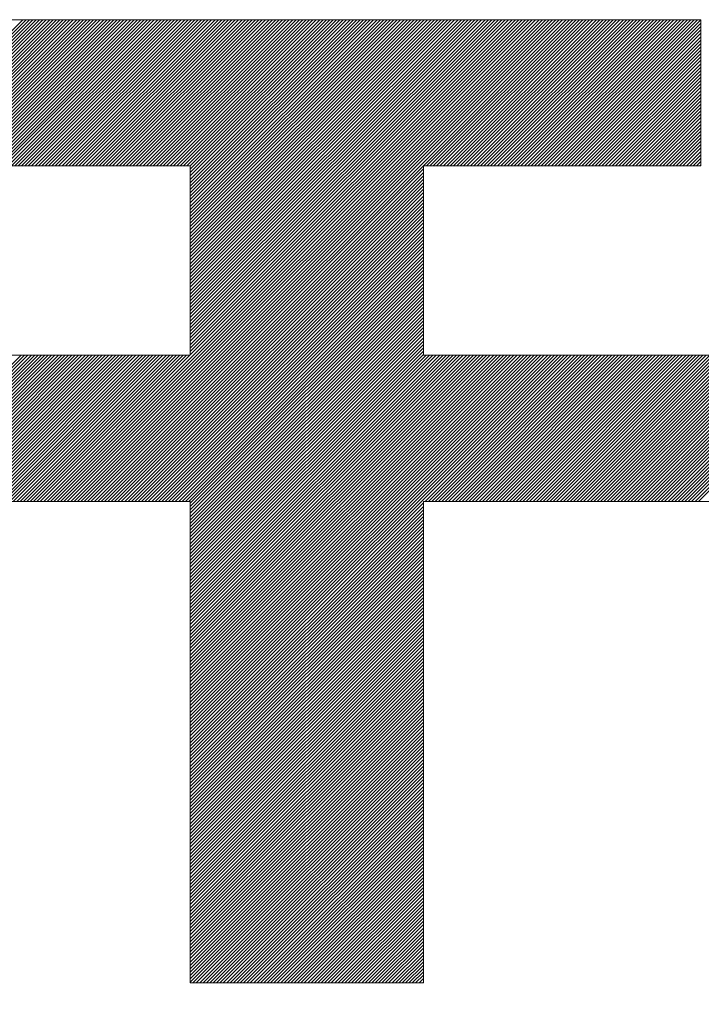
# Model space of a CAD drawing. Units: millimetres. Extents: x 24 to 573, y 23 to 397.
# Drawn here: x 455 to 456, y 316 to 316 of the extents above; entities that cross this region are included whole.
import ezdxf

# ---------------------------------------------------------------- set-up
doc = ezdxf.new("R2010")
doc.units = ezdxf.units.MM
doc.linetypes.add('二点鎖線', pattern=[10, 5, -1, 1, -1, 1, -1])
doc.linetypes.add('実線', pattern=[0])
doc.layers.add('GR1_01', color=3, linetype='実線', lineweight=50)

# ---------------------------------------------------------------- blocks, each defined once
blk = doc.blocks.new('BLKF096')
at = {"color": 0, "linetype": 'ByBlock', "lineweight": -2}
for p, q in [((455.19761, 315.7686), (455.3238, 315.8948)), ((455.19849, 315.7686), (455.32469, 315.8948)), ((455.19938, 315.7686), (455.32557, 315.8948)), ((455.20026, 315.7686), (455.32646, 315.8948)), ((455.20114, 315.7686), (455.32734, 315.8948)), ((455.20203, 315.7686), (455.32822, 315.8948)), ((455.20291, 315.7686), (455.32911, 315.8948)), ((455.2038, 315.7686), (455.32999, 315.8948)), ((455.20468, 315.7686), (455.33088, 315.8948)), ((455.20556, 315.7686), (455.33176, 315.8948)), ((455.20645, 315.7686), (455.33264, 315.8948)), ((455.29522, 315.85649), (455.33353, 315.8948)), ((455.2961, 315.85649), (455.33441, 315.8948)), ((455.29699, 315.85649), (455.33529, 315.8948)), ((455.29787, 315.85649), (455.33618, 315.8948)), ((455.29875, 315.85649), (455.33706, 315.8948)), ((455.29964, 315.85649), (455.33795, 315.8948)), ((455.30052, 315.85649), (455.33883, 315.8948)), ((455.30141, 315.85649), (455.33971, 315.8948)), ((455.30229, 315.85649), (455.3406, 315.8948)), ((455.30317, 315.85649), (455.34148, 315.8948)), ((455.30406, 315.85649), (455.34237, 315.8948)), ((455.30494, 315.85649), (455.34325, 315.8948)), ((455.30582, 315.85649), (455.34413, 315.8948)), ((455.30671, 315.85649), (455.34502, 315.8948)), ((455.30759, 315.85649), (455.3459, 315.8948)), ((455.30848, 315.85649), (455.34679, 315.8948)), ((455.30936, 315.85649), (455.34767, 315.8948)), ((455.31024, 315.85649), (455.34855, 315.8948)), ((455.31113, 315.85649), (455.34944, 315.8948)), ((455.31201, 315.85649), (455.35032, 315.8948)), ((455.3129, 315.85649), (455.3512, 315.8948)), ((455.31378, 315.85649), (455.35209, 315.8948)), ((455.31466, 315.85649), (455.35297, 315.8948)), ((455.31555, 315.85649), (455.35386, 315.8948)), ((455.31643, 315.85649), (455.35474, 315.8948)), ((455.31731, 315.85649), (455.35562, 315.8948)), ((455.3182, 315.85649), (455.35651, 315.8948)), ((455.31908, 315.85649), (455.35739, 315.8948)), ((455.31997, 315.85649), (455.35828, 315.8948)), ((455.32085, 315.85649), (455.35916, 315.8948)), ((455.32173, 315.85649), (455.36004, 315.8948)), ((455.32262, 315.85649), (455.36093, 315.8948)), ((455.3235, 315.85649), (455.36181, 315.8948)), ((455.32439, 315.85649), (455.3627, 315.8948)), ((455.32527, 315.85649), (455.36358, 315.8948)), ((455.32615, 315.85649), (455.36446, 315.8948)), ((455.32704, 315.85649), (455.36535, 315.8948)), ((455.32792, 315.85649), (455.36623, 315.8948)), ((455.32881, 315.85649), (455.36711, 315.8948)), ((455.32969, 315.85649), (455.368, 315.8948)), ((455.33019, 315.7686), (455.45639, 315.8948)), ((455.33057, 315.85649), (455.36888, 315.8948)), ((455.33108, 315.7686), (455.45727, 315.8948)), ((455.33146, 315.85649), (455.36977, 315.8948)), ((455.33196, 315.7686), (455.45815, 315.8948)), ((455.33234, 315.85649), (455.37065, 315.8948)), ((455.33284, 315.7686), (455.45904, 315.8948)), ((455.33322, 315.85649), (455.37153, 315.8948)), ((455.33373, 315.7686), (455.45992, 315.8948)), ((455.33411, 315.85649), (455.37242, 315.8948)), ((455.33461, 315.7686), (455.46081, 315.8948)), ((455.33499, 315.85649), (455.3733, 315.8948)), ((455.33549, 315.7686), (455.46169, 315.8948)), ((455.33588, 315.85649), (455.37419, 315.8948)), ((455.33638, 315.7686), (455.46257, 315.8948)), ((455.33676, 315.85649), (455.37507, 315.8948)), ((455.33726, 315.7686), (455.46346, 315.8948)), ((455.33764, 315.85649), (455.37595, 315.8948)), ((455.33815, 315.7686), (455.46434, 315.8948)), ((455.33853, 315.85649), (455.37684, 315.8948)), ((455.33903, 315.7686), (455.46523, 315.8948)), ((455.33941, 315.85649), (455.37772, 315.8948)), ((455.33991, 315.7686), (455.46611, 315.8948)), ((455.3403, 315.85649), (455.37861, 315.8948)), ((455.3408, 315.7686), (455.46699, 315.8948)), ((455.34118, 315.85649), (455.37949, 315.8948)), ((455.34206, 315.85649), (455.38037, 315.8948)), ((455.34295, 315.85649), (455.38126, 315.8948)), ((455.34383, 315.85649), (455.38214, 315.8948)), ((455.34472, 315.85649), (455.38302, 315.8948)), ((455.3456, 315.85649), (455.38391, 315.8948)), ((455.34648, 315.85649), (455.38479, 315.8948)), ((455.34737, 315.85649), (455.38568, 315.8948)), ((455.34825, 315.85649), (455.38656, 315.8948)), ((455.34913, 315.85649), (455.38744, 315.8948)), ((455.35002, 315.85649), (455.38833, 315.8948)), ((455.3509, 315.85649), (455.38921, 315.8948)), ((455.35179, 315.85649), (455.3901, 315.8948)), ((455.35267, 315.85649), (455.39098, 315.8948)), ((455.35355, 315.85649), (455.39186, 315.8948)), ((455.35444, 315.85649), (455.39275, 315.8948)), ((455.35532, 315.85649), (455.39363, 315.8948)), ((455.35621, 315.85649), (455.39452, 315.8948)), ((455.35709, 315.85649), (455.3954, 315.8948)), ((455.35797, 315.85649), (455.39628, 315.8948)), ((455.35886, 315.85649), (455.39717, 315.8948)), ((455.35974, 315.85649), (455.39805, 315.8948)), ((455.36063, 315.85649), (455.39893, 315.8948)), ((455.36151, 315.85649), (455.39982, 315.8948)), ((455.36239, 315.85649), (455.4007, 315.8948)), ((455.36328, 315.85649), (455.40159, 315.8948)), ((455.36416, 315.85649), (455.40247, 315.8948)), ((455.36504, 315.85649), (455.40335, 315.8948)), ((455.36593, 315.85649), (455.40424, 315.8948)), ((455.36681, 315.85649), (455.40512, 315.8948)), ((455.3677, 315.85649), (455.40601, 315.8948)), ((455.36771, 315.85562), (455.40689, 315.8948)), ((455.36771, 315.85473), (455.40777, 315.8948)), ((455.36771, 315.85385), (455.40866, 315.8948)), ((455.36771, 315.85297), (455.40954, 315.8948)), ((455.36771, 315.85208), (455.41043, 315.8948)), ((455.36771, 315.8512), (455.41131, 315.8948)), ((455.36771, 315.85031), (455.41219, 315.8948)), ((455.36771, 315.84943), (455.41308, 315.8948)), ((455.36771, 315.84855), (455.41396, 315.8948)), ((455.36771, 315.84766), (455.41484, 315.8948)), ((455.36771, 315.84678), (455.41573, 315.8948)), ((455.36771, 315.84589), (455.41661, 315.8948)), ((455.36771, 315.84501), (455.4175, 315.8948)), ((455.36771, 315.84413), (455.41838, 315.8948)), ((455.36771, 315.84324), (455.41926, 315.8948)), ((455.36771, 315.84236), (455.42015, 315.8948)), ((455.36771, 315.84147), (455.42103, 315.8948)), ((455.36771, 315.84059), (455.42192, 315.8948)), ((455.36771, 315.83971), (455.4228, 315.8948)), ((455.36771, 315.83882), (455.42368, 315.8948)), ((455.36771, 315.83794), (455.42457, 315.8948)), ((455.36771, 315.83706), (455.42545, 315.8948)), ((455.36771, 315.83617), (455.42633, 315.8948)), ((455.36771, 315.83529), (455.42722, 315.8948)), ((455.36771, 315.8344), (455.4281, 315.8948)), ((455.36771, 315.83352), (455.42899, 315.8948)), ((455.36771, 315.83264), (455.42987, 315.8948)), ((455.36771, 315.83175), (455.43075, 315.8948)), ((455.36771, 315.83087), (455.43164, 315.8948)), ((455.36771, 315.82998), (455.43252, 315.8948)), ((455.36771, 315.8291), (455.43341, 315.8948)), ((455.36771, 315.82822), (455.43429, 315.8948)), ((455.36771, 315.82733), (455.43517, 315.8948)), ((455.36771, 315.82645), (455.43606, 315.8948)), ((455.36771, 315.82556), (455.43694, 315.8948)), ((455.36771, 315.82468), (455.43783, 315.8948)), ((455.36771, 315.8238), (455.43871, 315.8948)), ((455.36771, 315.82291), (455.43959, 315.8948)), ((455.36771, 315.82203), (455.44048, 315.8948)), ((455.36771, 315.82115), (455.44136, 315.8948)), ((455.36771, 315.82026), (455.44224, 315.8948)), ((455.36771, 315.81938), (455.44313, 315.8948)), ((455.36771, 315.81849), (455.44401, 315.8948)), ((455.36771, 315.81761), (455.4449, 315.8948)), ((455.36771, 315.81673), (455.44578, 315.8948)), ((455.36771, 315.81584), (455.44666, 315.8948)), ((455.36771, 315.81496), (455.44755, 315.8948)), ((455.36771, 315.81407), (455.44843, 315.8948)), ((455.36771, 315.81319), (455.44932, 315.8948)), ((455.36771, 315.81231), (455.4502, 315.8948)), ((455.36771, 315.81142), (455.45108, 315.8948)), ((455.36771, 315.81054), (455.45197, 315.8948)), ((455.36771, 315.80965), (455.45285, 315.8948)), ((455.36771, 315.80877), (455.45374, 315.8948)), ((455.36771, 315.80789), (455.45462, 315.8948)), ((455.36771, 315.807), (455.4555, 315.8948)), ((455.42957, 315.85649), (455.46788, 315.8948)), ((455.43045, 315.85649), (455.46876, 315.8948)), ((455.43134, 315.85649), (455.46965, 315.8948)), ((455.43222, 315.85649), (455.47053, 315.8948)), ((455.4331, 315.85649), (455.47141, 315.8948)), ((455.43399, 315.85649), (455.4723, 315.8948)), ((455.43487, 315.85649), (455.47318, 315.8948)), ((455.43576, 315.85649), (455.47406, 315.8948)), ((455.43664, 315.85649), (455.47495, 315.8948)), ((455.43752, 315.85649), (455.47583, 315.8948)), ((455.43841, 315.85649), (455.47672, 315.8948)), ((455.43929, 315.85649), (455.4776, 315.8948)), ((455.44017, 315.85649), (455.47848, 315.8948)), ((455.44106, 315.85649), (455.47937, 315.8948)), ((455.44194, 315.85649), (455.48025, 315.8948)), ((455.44283, 315.85649), (455.48114, 315.8948)), ((455.44371, 315.85649), (455.48202, 315.8948)), ((455.44459, 315.85649), (455.4829, 315.8948)), ((455.44548, 315.85649), (455.48379, 315.8948)), ((455.44636, 315.85649), (455.48467, 315.8948)), ((455.44725, 315.85649), (455.48556, 315.8948)), ((455.44813, 315.85649), (455.48644, 315.8948)), ((455.44901, 315.85649), (455.48732, 315.8948)), ((455.4499, 315.85649), (455.48821, 315.8948)), ((455.45078, 315.85649), (455.48909, 315.8948)), ((455.45167, 315.85649), (455.48997, 315.8948)), ((455.45255, 315.85649), (455.49086, 315.8948)), ((455.45343, 315.85649), (455.49174, 315.8948)), ((455.45432, 315.85649), (455.49263, 315.8948)), ((455.4552, 315.85649), (455.49351, 315.8948)), ((455.45608, 315.85649), (455.49439, 315.8948)), ((455.45697, 315.85649), (455.49528, 315.8948)), ((455.45785, 315.85649), (455.49616, 315.8948)), ((455.45874, 315.85649), (455.49705, 315.8948)), ((455.45962, 315.85649), (455.49793, 315.8948)), ((455.4605, 315.85649), (455.49881, 315.8948)), ((455.46139, 315.85649), (455.4997, 315.8948)), ((455.46227, 315.85649), (455.50058, 315.8948)), ((455.46316, 315.85649), (455.50143, 315.89476)), ((455.46404, 315.85649), (455.50143, 315.89388)), ((455.46492, 315.85649), (455.50143, 315.893)), ((455.46581, 315.85649), (455.50143, 315.89211)), ((455.46669, 315.85649), (455.50143, 315.89123)), ((455.46758, 315.85649), (455.50143, 315.89034)), ((455.46846, 315.85649), (455.50143, 315.88946)), ((455.46934, 315.85649), (455.50143, 315.88858)), ((455.47023, 315.85649), (455.50143, 315.88769)), ((455.47111, 315.85649), (455.50143, 315.88681)), ((455.47199, 315.85649), (455.50143, 315.88592)), ((455.47288, 315.85649), (455.50143, 315.88504)), ((455.47376, 315.85649), (455.50143, 315.88416)), ((455.47465, 315.85649), (455.50143, 315.88327)), ((455.47553, 315.85649), (455.50143, 315.88239)), ((455.47641, 315.85649), (455.50143, 315.88151)), ((455.4773, 315.85649), (455.50143, 315.88062)), ((455.47818, 315.85649), (455.50143, 315.87974)), ((455.47907, 315.85649), (455.50143, 315.87885)), ((455.47995, 315.85649), (455.50143, 315.87797)), ((455.48083, 315.85649), (455.50143, 315.87709)), ((455.48172, 315.85649), (455.50143, 315.8762)), ((455.4826, 315.85649), (455.50143, 315.87532)), ((455.48349, 315.85649), (455.50143, 315.87443)), ((455.48437, 315.85649), (455.50143, 315.87355)), ((455.48525, 315.85649), (455.50143, 315.87267)), ((455.48614, 315.85649), (455.50143, 315.87178)), ((455.48702, 315.85649), (455.50143, 315.8709)), ((455.4879, 315.85649), (455.50143, 315.87001)), ((455.48879, 315.85649), (455.50143, 315.86913)), ((455.48967, 315.85649), (455.50143, 315.86825)), ((455.49056, 315.85649), (455.50143, 315.86736)), ((455.49144, 315.85649), (455.50143, 315.86648)), ((455.49232, 315.85649), (455.50143, 315.8656)), ((455.49321, 315.85649), (455.50143, 315.86471)), ((455.49409, 315.85649), (455.50143, 315.86383)), ((455.49498, 315.85649), (455.50143, 315.86294)), ((455.49586, 315.85649), (455.50143, 315.86206)), ((455.49674, 315.85649), (455.50143, 315.86118)), ((455.49763, 315.85649), (455.50143, 315.86029)), ((455.49851, 315.85649), (455.50143, 315.85941)), ((455.49939, 315.85649), (455.50143, 315.85852)), ((455.50028, 315.85649), (455.50143, 315.85764)), ((455.34168, 315.7686), (455.42876, 315.85568)), ((455.34257, 315.7686), (455.42876, 315.85479)), ((455.50116, 315.85649), (455.50143, 315.85676)), ((455.34345, 315.7686), (455.42876, 315.85391)), ((455.34433, 315.7686), (455.42876, 315.85302)), ((455.34522, 315.7686), (455.42876, 315.85214)), ((455.3461, 315.7686), (455.42876, 315.85126)), ((455.34699, 315.7686), (455.42876, 315.85037)), ((455.34787, 315.7686), (455.42876, 315.84949)), ((455.34875, 315.7686), (455.42876, 315.8486)), ((455.34964, 315.7686), (455.42876, 315.84772)), ((455.35052, 315.7686), (455.42876, 315.84684)), ((455.3514, 315.7686), (455.42876, 315.84595)), ((455.35229, 315.7686), (455.42876, 315.84507)), ((455.35317, 315.7686), (455.42876, 315.84419)), ((455.35406, 315.7686), (455.42876, 315.8433)), ((455.35494, 315.7686), (455.42876, 315.84242)), ((455.35582, 315.7686), (455.42876, 315.84153)), ((455.35671, 315.7686), (455.42876, 315.84065)), ((455.35759, 315.7686), (455.42876, 315.83977)), ((455.35848, 315.7686), (455.42876, 315.83888)), ((455.35936, 315.7686), (455.42876, 315.838)), ((455.36024, 315.7686), (455.42876, 315.83711)), ((455.36113, 315.7686), (455.42876, 315.83623)), ((455.36201, 315.7686), (455.42876, 315.83535)), ((455.3629, 315.7686), (455.42876, 315.83446)), ((455.36378, 315.7686), (455.42876, 315.83358)), ((455.36466, 315.7686), (455.42876, 315.83269)), ((455.36555, 315.7686), (455.42876, 315.83181)), ((455.36643, 315.7686), (455.42876, 315.83093)), ((455.36731, 315.7686), (455.42876, 315.83004)), ((455.36771, 315.76811), (455.42876, 315.82916)), ((455.36771, 315.76723), (455.42876, 315.82828)), ((455.36771, 315.76634), (455.42876, 315.82739)), ((455.36771, 315.76546), (455.42876, 315.82651)), ((455.36771, 315.76458), (455.42876, 315.82562)), ((455.36771, 315.76369), (455.42876, 315.82474)), ((455.36771, 315.76281), (455.42876, 315.82386)), ((455.36771, 315.76193), (455.42876, 315.82297)), ((455.36771, 315.76104), (455.42876, 315.82209)), ((455.36771, 315.76016), (455.42876, 315.8212)), ((455.36771, 315.75927), (455.42876, 315.82032)), ((455.36771, 315.75839), (455.42876, 315.81944)), ((455.36771, 315.75751), (455.42876, 315.81855)), ((455.36771, 315.75662), (455.42876, 315.81767)), ((455.36771, 315.75574), (455.42876, 315.81678)), ((455.36771, 315.75485), (455.42876, 315.8159)), ((455.36771, 315.75397), (455.42876, 315.81502)), ((455.36771, 315.75309), (455.42876, 315.81413)), ((455.36771, 315.7522), (455.42876, 315.81325)), ((455.36771, 315.75132), (455.42876, 315.81237)), ((455.36771, 315.75043), (455.42876, 315.81148)), ((455.36771, 315.74955), (455.42876, 315.8106)), ((455.36771, 315.74867), (455.42876, 315.80971)), ((455.36771, 315.74778), (455.42876, 315.80883)), ((455.159, 315.64248), (455.32342, 315.80691)), ((455.15936, 315.64197), (455.32431, 315.80691)), ((455.15973, 315.64145), (455.32519, 315.80691)), ((455.1601, 315.64094), (455.32607, 315.80691)), ((455.16047, 315.64042), (455.32696, 315.80691)), ((455.16084, 315.63991), (455.32784, 315.80691)), ((455.16121, 315.63939), (455.32873, 315.80691)), ((455.16158, 315.63888), (455.32961, 315.80691)), ((455.16195, 315.63837), (455.33049, 315.80691)), ((455.16232, 315.63785), (455.33138, 315.80691)), ((455.16269, 315.63734), (455.33226, 315.80691)), ((455.16305, 315.63682), (455.33315, 315.80691)), ((455.29572, 315.7686), (455.33403, 315.80691)), ((455.2966, 315.7686), (455.33491, 315.80691)), ((455.29749, 315.7686), (455.3358, 315.80691)), ((455.29837, 315.7686), (455.33668, 315.80691)), ((455.29926, 315.7686), (455.33756, 315.80691)), ((455.30014, 315.7686), (455.33845, 315.80691)), ((455.30102, 315.7686), (455.33933, 315.80691)), ((455.30191, 315.7686), (455.34022, 315.80691)), ((455.30279, 315.7686), (455.3411, 315.80691)), ((455.30368, 315.7686), (455.34198, 315.80691)), ((455.30456, 315.7686), (455.34287, 315.80691)), ((455.30544, 315.7686), (455.34375, 315.80691)), ((455.30633, 315.7686), (455.34464, 315.80691)), ((455.30721, 315.7686), (455.34552, 315.80691)), ((455.30809, 315.7686), (455.3464, 315.80691)), ((455.30898, 315.7686), (455.34729, 315.80691)), ((455.30986, 315.7686), (455.34817, 315.80691)), ((455.31075, 315.7686), (455.34906, 315.80691)), ((455.31163, 315.7686), (455.34994, 315.80691)), ((455.31251, 315.7686), (455.35082, 315.80691)), ((455.3134, 315.7686), (455.35171, 315.80691)), ((455.31428, 315.7686), (455.35259, 315.80691)), ((455.31517, 315.7686), (455.35347, 315.80691)), ((455.31605, 315.7686), (455.35436, 315.80691)), ((455.31693, 315.7686), (455.35524, 315.80691)), ((455.31782, 315.7686), (455.35613, 315.80691)), ((455.3187, 315.7686), (455.35701, 315.80691)), ((455.31959, 315.7686), (455.35789, 315.80691)), ((455.32047, 315.7686), (455.35878, 315.80691)), ((455.32135, 315.7686), (455.35966, 315.80691)), ((455.32224, 315.7686), (455.36055, 315.80691)), ((455.32312, 315.7686), (455.36143, 315.80691)), ((455.324, 315.7686), (455.36231, 315.80691)), ((455.32489, 315.7686), (455.3632, 315.80691)), ((455.32577, 315.7686), (455.36408, 315.80691)), ((455.32666, 315.7686), (455.36497, 315.80691)), ((455.32754, 315.7686), (455.36585, 315.80691)), ((455.32842, 315.7686), (455.36673, 315.80691)), ((455.32931, 315.7686), (455.36762, 315.80691)), ((455.36771, 315.7469), (455.42876, 315.80795)), ((455.36771, 315.74602), (455.42876, 315.80706)), ((455.36771, 315.74513), (455.42949, 315.80691)), ((455.36771, 315.74425), (455.43037, 315.80691)), ((455.36771, 315.74336), (455.43126, 315.80691)), ((455.36771, 315.74248), (455.43214, 315.80691)), ((455.36771, 315.7416), (455.43302, 315.80691)), ((455.36771, 315.74071), (455.43391, 315.80691)), ((455.36771, 315.73983), (455.43479, 315.80691)), ((455.36771, 315.73894), (455.43568, 315.80691)), ((455.36771, 315.73806), (455.43656, 315.80691)), ((455.36771, 315.73718), (455.43744, 315.80691)), ((455.36771, 315.73629), (455.43833, 315.80691)), ((455.36771, 315.73541), (455.43921, 315.80691)), ((455.36771, 315.73452), (455.4401, 315.80691)), ((455.36771, 315.73364), (455.44098, 315.80691)), ((455.36771, 315.73276), (455.44186, 315.80691)), ((455.36771, 315.73187), (455.44275, 315.80691)), ((455.36771, 315.73099), (455.44363, 315.80691)), ((455.36771, 315.73011), (455.44451, 315.80691)), ((455.36771, 315.72922), (455.4454, 315.80691)), ((455.36771, 315.72834), (455.44628, 315.80691)), ((455.36771, 315.72745), (455.44717, 315.80691)), ((455.36771, 315.72657), (455.44805, 315.80691)), ((455.36771, 315.72569), (455.44893, 315.80691)), ((455.36771, 315.7248), (455.44982, 315.80691)), ((455.36771, 315.72392), (455.4507, 315.80691)), ((455.36771, 315.72303), (455.45159, 315.80691)), ((455.36771, 315.72215), (455.45247, 315.80691)), ((455.36771, 315.72127), (455.45335, 315.80691)), ((455.36771, 315.72038), (455.45424, 315.80691)), ((455.36771, 315.7195), (455.45512, 315.80691)), ((455.36771, 315.71861), (455.45601, 315.80691)), ((455.36771, 315.71773), (455.45689, 315.80691)), ((455.36771, 315.71685), (455.45777, 315.80691)), ((455.36771, 315.71596), (455.45866, 315.80691)), ((455.36771, 315.71508), (455.45954, 315.80691)), ((455.36771, 315.7142), (455.46042, 315.80691)), ((455.36771, 315.71331), (455.46131, 315.80691)), ((455.36771, 315.71243), (455.46219, 315.80691)), ((455.36771, 315.71154), (455.46308, 315.80691)), ((455.36771, 315.71066), (455.46396, 315.80691)), ((455.36771, 315.70978), (455.46484, 315.80691)), ((455.36771, 315.70889), (455.46573, 315.80691)), ((455.36771, 315.70801), (455.46661, 315.80691)), ((455.42919, 315.7686), (455.4675, 315.80691)), ((455.43007, 315.7686), (455.46838, 315.80691)), ((455.43095, 315.7686), (455.46926, 315.80691)), ((455.43184, 315.7686), (455.47015, 315.80691)), ((455.43272, 315.7686), (455.47103, 315.80691)), ((455.43361, 315.7686), (455.47192, 315.80691)), ((455.43449, 315.7686), (455.4728, 315.80691)), ((455.43537, 315.7686), (455.47368, 315.80691)), ((455.43626, 315.7686), (455.47457, 315.80691)), ((455.43714, 315.7686), (455.47545, 315.80691)), ((455.43803, 315.7686), (455.47633, 315.80691)), ((455.43891, 315.7686), (455.47722, 315.80691)), ((455.43979, 315.7686), (455.4781, 315.80691)), ((455.44068, 315.7686), (455.47899, 315.80691)), ((455.44156, 315.7686), (455.47987, 315.80691)), ((455.44244, 315.7686), (455.48075, 315.80691)), ((455.44333, 315.7686), (455.48164, 315.80691)), ((455.44421, 315.7686), (455.48252, 315.80691)), ((455.4451, 315.7686), (455.48341, 315.80691)), ((455.44598, 315.7686), (455.48429, 315.80691)), ((455.44686, 315.7686), (455.48517, 315.80691)), ((455.44775, 315.7686), (455.48606, 315.80691)), ((455.44863, 315.7686), (455.48694, 315.80691)), ((455.44952, 315.7686), (455.48783, 315.80691)), ((455.4504, 315.7686), (455.48871, 315.80691)), ((455.45128, 315.7686), (455.48959, 315.80691)), ((455.45217, 315.7686), (455.49048, 315.80691)), ((455.45305, 315.7686), (455.49136, 315.80691)), ((455.45394, 315.7686), (455.49224, 315.80691)), ((455.45482, 315.7686), (455.49313, 315.80691)), ((455.4557, 315.7686), (455.49401, 315.80691)), ((455.45659, 315.7686), (455.4949, 315.80691)), ((455.45747, 315.7686), (455.49578, 315.80691)), ((455.45835, 315.7686), (455.49666, 315.80691)), ((455.45924, 315.7686), (455.49755, 315.80691)), ((455.46012, 315.7686), (455.49843, 315.80691)), ((455.46101, 315.7686), (455.49932, 315.80691)), ((455.46189, 315.7686), (455.5002, 315.80691)), ((455.46277, 315.7686), (455.50108, 315.80691)), ((455.46366, 315.7686), (455.50197, 315.80691)), ((455.46454, 315.7686), (455.50285, 315.80691)), ((455.46543, 315.7686), (455.50374, 315.80691)), ((455.46631, 315.7686), (455.50462, 315.80691)), ((455.46719, 315.7686), (455.5055, 315.80691)), ((455.46808, 315.7686), (455.50639, 315.80691)), ((455.46896, 315.7686), (455.50727, 315.80691)), ((455.46985, 315.7686), (455.50815, 315.80691)), ((455.47073, 315.7686), (455.50904, 315.80691)), ((455.47161, 315.7686), (455.50992, 315.80691)), ((455.4725, 315.7686), (455.51081, 315.80691)), ((455.47338, 315.7686), (455.51169, 315.80691)), ((455.47426, 315.7686), (455.51257, 315.80691)), ((455.47515, 315.7686), (455.51346, 315.80691)), ((455.47603, 315.7686), (455.51434, 315.80691)), ((455.47692, 315.7686), (455.51523, 315.80691)), ((455.4778, 315.7686), (455.51611, 315.80691)), ((455.47868, 315.7686), (455.51699, 315.80691)), ((455.47957, 315.7686), (455.51788, 315.80691)), ((455.48045, 315.7686), (455.51876, 315.80691)), ((455.48134, 315.7686), (455.51964, 315.80691)), ((455.48222, 315.7686), (455.52053, 315.80691)), ((455.4831, 315.7686), (455.52141, 315.80691)), ((455.48399, 315.7686), (455.5223, 315.80691)), ((455.48487, 315.7686), (455.52318, 315.80691)), ((455.48576, 315.7686), (455.52406, 315.80691)), ((455.48664, 315.7686), (455.52469, 315.80665)), ((455.48752, 315.7686), (455.52469, 315.80577)), ((455.48841, 315.7686), (455.52469, 315.80488)), ((455.48929, 315.7686), (455.52469, 315.804)), ((455.49017, 315.7686), (455.52469, 315.80311)), ((455.49106, 315.7686), (455.52469, 315.80223)), ((455.49194, 315.7686), (455.52469, 315.80135)), ((455.49283, 315.7686), (455.52469, 315.80046)), ((455.49371, 315.7686), (455.52469, 315.79958)), ((455.49459, 315.7686), (455.52469, 315.7987)), ((455.49548, 315.7686), (455.52469, 315.79781)), ((455.49636, 315.7686), (455.52469, 315.79693)), ((455.49725, 315.7686), (455.52469, 315.79604)), ((455.49813, 315.7686), (455.52469, 315.79516)), ((455.49901, 315.7686), (455.52469, 315.79428)), ((455.4999, 315.7686), (455.52469, 315.79339)), ((455.50078, 315.7686), (455.52469, 315.79251)), ((455.36771, 315.70712), (455.42876, 315.76817)), ((455.36771, 315.70624), (455.42876, 315.76729)), ((455.36771, 315.70536), (455.42876, 315.7664)), ((455.36771, 315.70447), (455.42876, 315.76552)), ((455.36771, 315.70359), (455.42876, 315.76464)), ((455.36771, 315.7027), (455.42876, 315.76375)), ((455.36771, 315.70182), (455.42876, 315.76287)), ((455.36771, 315.70094), (455.42876, 315.76198)), ((455.36771, 315.70005), (455.42876, 315.7611)), ((455.36771, 315.69917), (455.42876, 315.76022)), ((455.36771, 315.69829), (455.42876, 315.75933)), ((455.36771, 315.6974), (455.42876, 315.75845)), ((455.36771, 315.69652), (455.42876, 315.75756)), ((455.36771, 315.69563), (455.42876, 315.75668)), ((455.36771, 315.69475), (455.42876, 315.7558)), ((455.36771, 315.69387), (455.42876, 315.75491)), ((455.36771, 315.69298), (455.42876, 315.75403)), ((455.36771, 315.6921), (455.42876, 315.75315)), ((455.36771, 315.69121), (455.42876, 315.75226)), ((455.36771, 315.69033), (455.42876, 315.75138)), ((455.36771, 315.68945), (455.42876, 315.75049)), ((455.36771, 315.68856), (455.42876, 315.74961)), ((455.36771, 315.68768), (455.42876, 315.74873)), ((455.36771, 315.6868), (455.42876, 315.74784)), ((455.36771, 315.68591), (455.42876, 315.74696)), ((455.36771, 315.68503), (455.42876, 315.74607)), ((455.36771, 315.68414), (455.42876, 315.74519)), ((455.36771, 315.68326), (455.42876, 315.74431)), ((455.36771, 315.68238), (455.42876, 315.74342)), ((455.36771, 315.68149), (455.42876, 315.74254)), ((455.36771, 315.68061), (455.42876, 315.74165)), ((455.36771, 315.67972), (455.42876, 315.74077)), ((455.36771, 315.67884), (455.42876, 315.73989)), ((455.36771, 315.67796), (455.42876, 315.739)), ((455.36771, 315.67707), (455.42876, 315.73812)), ((455.36771, 315.67619), (455.42876, 315.73724)), ((455.36771, 315.6753), (455.42876, 315.73635)), ((455.36771, 315.67442), (455.42876, 315.73547)), ((455.36771, 315.67354), (455.42876, 315.73458)), ((455.36771, 315.67265), (455.42876, 315.7337)), ((455.36771, 315.67177), (455.42876, 315.73282)), ((455.36771, 315.67089), (455.42876, 315.73193)), ((455.36771, 315.67), (455.42876, 315.73105)), ((455.36771, 315.66912), (455.42876, 315.73016)), ((455.36771, 315.66823), (455.42876, 315.72928)), ((455.36771, 315.66735), (455.42876, 315.7284)), ((455.36771, 315.66647), (455.42876, 315.72751)), ((455.36771, 315.66558), (455.42876, 315.72663)), ((455.36771, 315.6647), (455.42876, 315.72574)), ((455.36771, 315.66381), (455.42876, 315.72486)), ((455.36771, 315.66293), (455.42876, 315.72398)), ((455.36771, 315.66205), (455.42876, 315.72309)), ((455.36771, 315.66116), (455.42876, 315.72221)), ((455.36771, 315.66028), (455.42876, 315.72133)), ((455.36771, 315.65939), (455.42876, 315.72044)), ((455.36771, 315.65851), (455.42876, 315.71956)), ((455.36771, 315.65763), (455.42876, 315.71867)), ((455.36771, 315.65674), (455.42876, 315.71779)), ((455.36771, 315.65586), (455.42876, 315.71691)), ((455.36771, 315.65498), (455.42876, 315.71602)), ((455.36771, 315.65409), (455.42876, 315.71514)), ((455.36771, 315.65321), (455.42876, 315.71425)), ((455.36771, 315.65232), (455.42876, 315.71337)), ((455.36771, 315.65144), (455.42876, 315.71249)), ((455.36771, 315.65056), (455.42876, 315.7116)), ((455.36771, 315.64967), (455.42876, 315.71072)), ((455.36771, 315.64879), (455.42876, 315.70984)), ((455.36771, 315.6479), (455.42876, 315.70895)), ((455.36771, 315.64702), (455.42876, 315.70807)), ((455.36771, 315.64614), (455.42876, 315.70718)), ((455.36771, 315.64525), (455.42876, 315.7063)), ((455.36771, 315.64437), (455.42876, 315.70542)), ((455.36771, 315.64348), (455.42876, 315.70453)), ((455.36771, 315.6426), (455.42876, 315.70365)), ((455.3684, 315.64241), (455.42876, 315.70276)), ((455.36928, 315.64241), (455.42876, 315.70188)), ((455.37017, 315.64241), (455.42876, 315.701)), ((455.37105, 315.64241), (455.42876, 315.70011)), ((455.37193, 315.64241), (455.42876, 315.69923)), ((455.37282, 315.64241), (455.42876, 315.69834)), ((455.3737, 315.64241), (455.42876, 315.69746)), ((455.37459, 315.64241), (455.42876, 315.69658)), ((455.37547, 315.64241), (455.42876, 315.69569)), ((455.37635, 315.64241), (455.42876, 315.69481)), ((455.37724, 315.64241), (455.42876, 315.69393)), ((455.37812, 315.64241), (455.42876, 315.69304)), ((455.37901, 315.64241), (455.42876, 315.69216)), ((455.37989, 315.64241), (455.42876, 315.69127)), ((455.38077, 315.64241), (455.42876, 315.69039)), ((455.38166, 315.64241), (455.42876, 315.68951)), ((455.38254, 315.64241), (455.42876, 315.68862)), ((455.38342, 315.64241), (455.42876, 315.68774)), ((455.38431, 315.64241), (455.42876, 315.68685)), ((455.38519, 315.64241), (455.42876, 315.68597)), ((455.38608, 315.64241), (455.42876, 315.68509)), ((455.38696, 315.64241), (455.42876, 315.6842)), ((455.38784, 315.64241), (455.42876, 315.68332)), ((455.38873, 315.64241), (455.42876, 315.68243)), ((455.38961, 315.64241), (455.42876, 315.68155)), ((455.3905, 315.64241), (455.42876, 315.68067)), ((455.39138, 315.64241), (455.42876, 315.67978)), ((455.39226, 315.64241), (455.42876, 315.6789)), ((455.39315, 315.64241), (455.42876, 315.67802)), ((455.39403, 315.64241), (455.42876, 315.67713)), ((455.39492, 315.64241), (455.42876, 315.67625)), ((455.3958, 315.64241), (455.42876, 315.67536)), ((455.39668, 315.64241), (455.42876, 315.67448)), ((455.39757, 315.64241), (455.42876, 315.6736)), ((455.39845, 315.64241), (455.42876, 315.67271)), ((455.39933, 315.64241), (455.42876, 315.67183)), ((455.40022, 315.64241), (455.42876, 315.67094)), ((455.4011, 315.64241), (455.42876, 315.67006)), ((455.40199, 315.64241), (455.42876, 315.66918)), ((455.40287, 315.64241), (455.42876, 315.66829)), ((455.40375, 315.64241), (455.42876, 315.66741)), ((455.40464, 315.64241), (455.42876, 315.66652)), ((455.40552, 315.64241), (455.42876, 315.66564)), ((455.40641, 315.64241), (455.42876, 315.66476)), ((455.40729, 315.64241), (455.42876, 315.66387)), ((455.40817, 315.64241), (455.42876, 315.66299)), ((455.40906, 315.64241), (455.42876, 315.66211)), ((455.40994, 315.64241), (455.42876, 315.66122)), ((455.41083, 315.64241), (455.42876, 315.66034)), ((455.41171, 315.64241), (455.42876, 315.65945)), ((455.41259, 315.64241), (455.42876, 315.65857)), ((455.41348, 315.64241), (455.42876, 315.65769)), ((455.41436, 315.64241), (455.42876, 315.6568)), ((455.41524, 315.64241), (455.42876, 315.65592)), ((455.41613, 315.64241), (455.42876, 315.65503)), ((455.41701, 315.64241), (455.42876, 315.65415)), ((455.4179, 315.64241), (455.42876, 315.65327)), ((455.41878, 315.64241), (455.42876, 315.65238)), ((455.41966, 315.64241), (455.42876, 315.6515)), ((455.42055, 315.64241), (455.42876, 315.65061)), ((455.42143, 315.64241), (455.42876, 315.64973)), ((455.42232, 315.64241), (455.42876, 315.64885)), ((455.4232, 315.64241), (455.42876, 315.64796)), ((455.42408, 315.64241), (455.42876, 315.64708)), ((455.42497, 315.64241), (455.42876, 315.6462)), ((455.42585, 315.64241), (455.42876, 315.64531)), ((455.42673, 315.64241), (455.42876, 315.64443)), ((455.42762, 315.64241), (455.42876, 315.64354)), ((455.4285, 315.64241), (455.42876, 315.64266))]:
    blk.add_line(p, q, dxfattribs=at)
blk = doc.blocks.new('BLKF080')
at = {"color": 0, "linetype": 'ByBlock', "lineweight": -2}
for p, q in [((455.14387, 315.8948), (455.50143, 315.8948)), ((455.50143, 315.8948), (455.50143, 315.85649)), ((455.36771, 315.85649), (455.29503, 315.85649)), ((455.36771, 315.80691), (455.36771, 315.85649)), ((455.50143, 315.85649), (455.42876, 315.85649)), ((455.42876, 315.85649), (455.42876, 315.80691)), ((455.29503, 315.80691), (455.36771, 315.80691)), ((455.42876, 315.80691), (455.52469, 315.80691)), ((455.36771, 315.7686), (455.29503, 315.7686)), ((455.36771, 315.64241), (455.36771, 315.7686)), ((455.52469, 315.7686), (455.42876, 315.7686)), ((455.42876, 315.7686), (455.42876, 315.64241)), ((455.42876, 315.64241), (455.36771, 315.64241))]:
    blk.add_line(p, q, dxfattribs=at)
blk.add_blockref('BLKF096', (0, 0), dxfattribs=at)
blk = doc.blocks.new('BLKF027')
at = {"layer": 'GR1_01', "color": 254, "linetype": '二点鎖線', "lineweight": 13}
blk.add_blockref('BLKF080', (0, 0), dxfattribs=at)

msp = doc.modelspace()

# ---------------------------------------------------------------- block references
at = {"layer": 'GR1_01', "color": 132, "lineweight": 30}
msp.add_blockref('BLKF027', (0, 0), dxfattribs=at)

doc.saveas('drawing.dxf')
